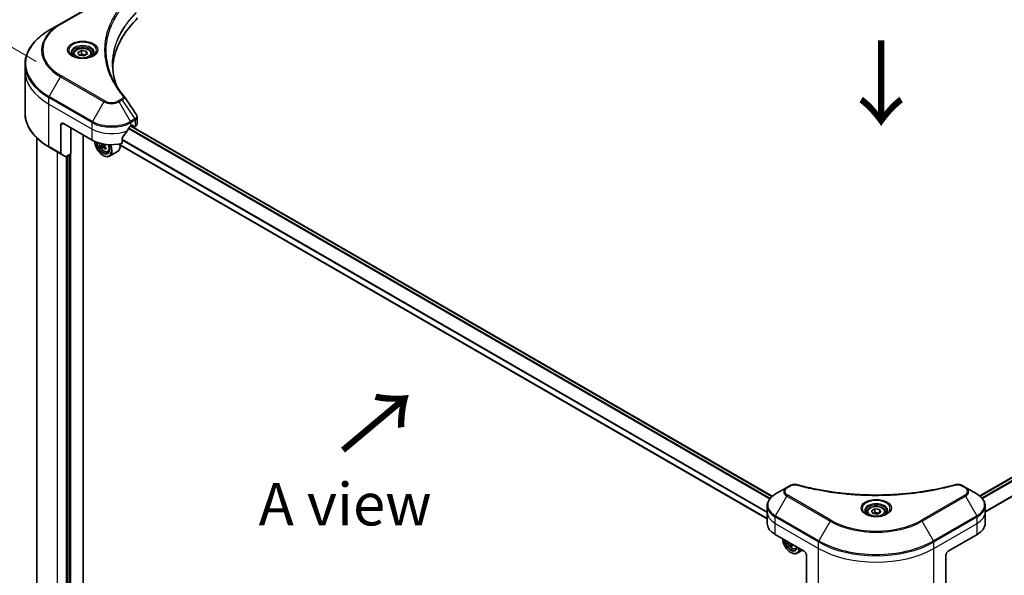
# Model space of a CAD drawing. Units: millimetres. Extents: x 80 to 10501, y 44 to 1870.
# Drawn here: x 242 to 560, y 997 to 1176 of the extents above; entities that cross this region are included whole.
import ezdxf

# ---------------------------------------------------------------- set-up
doc = ezdxf.new("R2010")
doc.units = ezdxf.units.MM
doc.header["$LTSCALE"] = 5.5
doc.layers.get('Defpoints').update_dxf_attribs({"lineweight": 25})
for name, color, linetype, lineweight in [('Dimension (ISO)', 7, 'Continuous', 18), ('Symbol (ISO)', 7, 'Continuous', 18), ('Visible (ISO)', 7, 'Continuous', 35), ('Visible Narrow (ISO)', 7, 'Continuous', 25)]:
    doc.layers.add(name, color=color, linetype=linetype, lineweight=lineweight)
doc.styles.add('Note Text (TK)', font='MS PGothic.ttf')
doc.dimstyles.new('Default - Method 1b (TK)', dxfattribs={"dimscale": 5.5, "dimtxt": 2.5, "dimasz": 2.5, "dimexe": 1, "dimexo": 1.5, "dimgap": 1, "dimtad": 1, "dimdsep": 46, "dimtxsty": 'Note Text (TK)', "dimblk": 'OPEN', "dimcen": 0.09, "dimdle": 5, "dimclrd": 100, "dimclre": 100, "dimclrt": 7, "dimadec": 1, "dimazin": 1, "dimtfac": 1, "dimtmove": 0, "dimatfit": 3, "dimldrblk": 'OPEN', "dimfxl": 1, "dimtolj": 1, "dimlwd": -1, "dimlwe": -1, "dimarcsym": 0})

# ---------------------------------------------------------------- blocks, each defined once
blk = doc.blocks.new('_Open')
at = {"color": 0, "linetype": 'ByBlock', "lineweight": -2}
for p, q in [((-1, 0.167), (0, 0)), ((-1, -0.167), (0, 0)), ((0, 0), (-1, 0))]:
    blk.add_line(p, q, dxfattribs=at)
blk = doc.blocks.new('*D22')
at = {"layer": 'Defpoints', "color": 0}
for p in [(255.1, 1158.16), (182.58, 990.13), (251.17, 950.53)]:
    blk.add_point(p, dxfattribs=at)
at = {"layer": 'Dimension (ISO)', "color": 100}
for p, q in [((246.94, 1162.87), (181.07, 1200.9)), ((186.25, 1184.01), (182.84, 1003.87)), ((243, 955.24), (177.14, 993.27))]:
    blk.add_line(p, q, dxfattribs=at)
at = {"layer": 'Dimension (ISO)', "color": 100, "xscale": 13.75, "yscale": 13.75, "zscale": 13.75}
for p, rotation in [((186.51, 1197.76), 88.91391400490959), ((182.58, 990.13), 268.9139140049096)]:
    blk.add_blockref('_Open', p, dxfattribs=dict(at, rotation=rotation))
at = {"layer": 'Dimension (ISO)', "color": 7, "insert": (171.84, 1075.31), "char_height": 13.75, "attachment_point": 4, "rotation": 88.9139, "style": 'Note Text (TK)'}
blk.add_mtext('\\A1;{\\Q28.914;\\W0.825;\\H0.816x;\\fMS PGothic|b0|i0;{\\H13.6950;233.5}}', dxfattribs=at)

msp = doc.modelspace()

# ---------------------------------------------------------------- linework, layer by layer
at = {"layer": 'Visible (ISO)'}
for p, q in [((268.8279, 1183.1467), (254.8272, 1175.0634)), ((254.8272, 1175.0634), (251.166, 1172.9496)), ((260.4079, 1165.7563), (261.5306, 1166.4044)), ((260.8188, 1164.8708), (260.4079, 1165.7563)), ((261.5306, 1166.4044), (263.0642, 1166.1672)), ((261.5306, 1165.2368), (261.5306, 1166.4044)), ((263.0642, 1166.1672), (263.4751, 1165.2818)), ((263.0642, 1166.1672), (263.0642, 1165.0445)), ((258.9165, 1165.2496), (258.9165, 1164.5676)), ((262.3524, 1164.6336), (260.8188, 1164.8708)), ((263.4751, 1165.2818), (262.3524, 1164.6336)), ((264.9665, 1165.2496), (264.9665, 1164.5676)), ((243.3197, 1159.8607), (243.3197, 1161.92)), ((243.3197, 1146.1254), (243.3197, 1159.8607)), ((279.5784, 1142.7269), (279.5784, 1144.8148)), ((254.9411, 1142.3468), (254.9411, 1133.1023)), ((255.719, 1142.7959), (265.0528, 1137.407)), ((258.1302, 1141.4038), (258.1302, 1132.9612)), ((277.4979, 1141.8978), (278.0423, 1142.2121)), ((484.9953, 1022.2107), (277.5945, 1141.9536)), ((277.6345, 1141.9767), (278.344, 1141.5671)), ((278.2757, 1142.0774), (278.2757, 1141.7181)), ((278.509, 1141.5834), (278.934, 1141.8288)), ((552.1194, 1022.3165), (759.4925, 1142.0434)), ((247.1697, 979.3333), (247.1697, 1138.0529)), ((262.136, 959.4618), (262.136, 1139.0911)), ((274.7103, 1136.322), (274.7103, 1138.0207)), ((251.166, 1135.0959), (255.0551, 1132.8505)), ((268.5881, 1135.8091), (267.9387, 1135.4341)), ((269.149, 1135.4316), (268.5203, 1135.0686)), ((268.8057, 1136.0143), (268.5881, 1135.8091)), ((268.5881, 1135.8091), (268.9333, 1135.3071)), ((270.0872, 1133.6546), (270.5498, 1133.8111)), ((483.3755, 1014.9291), (273.5231, 1136.0875)), ((256.3829, 1132.0839), (255.0551, 1132.8505)), ((258.1302, 1132.9612), (256.6579, 1132.1112)), ((257.119, 1132.3774), (257.119, 968.4657)), ((268.5529, 1132.4672), (268.6307, 1132.4223)), ((273.2553, 1133.753), (270.6107, 1132.2262)), ((490.7681, 1025.6734), (489.7281, 1025.073)), ((547.5144, 1025.073), (546.4744, 1025.6734)), ((489.7281, 1025.073), (486.0668, 1022.9591)), ((551.1757, 1022.9591), (547.5144, 1025.073)), ((483.3755, 1017.0554), (483.3755, 1019.1148)), ((483.3755, 1013.4628), (483.3755, 1017.0554)), ((515.5963, 1017.0554), (515.5963, 1016.3735)), ((517.0876, 1017.5621), (518.2103, 1018.2103)), ((517.4986, 1016.6767), (517.0876, 1017.5621)), ((519.0322, 1016.4394), (517.4986, 1016.6767)), ((518.2103, 1018.2103), (519.7439, 1017.9731)), ((518.2103, 1017.0427), (518.2103, 1018.2103)), ((520.1549, 1017.0876), (519.0322, 1016.4394)), ((519.7439, 1017.9731), (520.1549, 1017.0876)), ((519.7439, 1017.9731), (519.7439, 1016.8504)), ((521.6463, 1017.0554), (521.6463, 1016.3735)), ((553.8671, 1017.0554), (553.8671, 1019.1148)), ((553.8671, 1013.4628), (553.8671, 1017.0554)), ((485.9529, 1009.8703), (495.2867, 1004.4814)), ((541.9558, 1004.4814), (551.2896, 1009.8703)), ((491.4201, 1006.4398), (491.0279, 1006.2134)), ((491.0087, 1004.0323), (491.0865, 1003.9874)), ((492.543, 1005.2197), (493.0056, 1005.3762)), ((494.7743, 1004.7772), (493.0665, 1003.7913)), ((496.0646, 1003.1342), (496.0646, 993.8896)), ((541.178, 1003.1342), (541.178, 993.8896))]:
    msp.add_line(p, q, dxfattribs=at)
for centre, major_axis, ratio, start_param, end_param in [((328.8338, 1159.8607), (-57.2, 0), 0.57735027, 5.7600423, 6.25033406), ((277.3784, 1176.9944), (2.2, 0), 0.57735027, 5.7600423, 6.28318531), ((273.8951, 1150.7869), (1.6337, 0.4348), 0.82744179, 0.27049221, 0.36261393), ((255.719, 1141.8978), (-0.55, 0.9526), 0.57735027, 5.49778714, 7.06858347), ((271.2753, 1146.0292), (-5.9829, -12.3419), 0.5228786, 1.15795131, 1.36554168), ((271.2753, 1146.0292), (-5.9829, -12.3419), 0.5228786, 1.36554168, 1.45917851), ((271.2753, 1145.4903), (8.8, 0), 0.57735027, 5.45283607, 5.49778714), ((278.0423, 1141.9427), (0.165, 0.2858), 0.57735027, 5.49778714, 7.06858347), ((278.509, 1141.8528), (-0.165, -0.2858), 0.57735027, 5.49778714, 7.06858347), ((277.3784, 1142.7269), (2.2, 0), 0.57735027, 5.49778714, 6.28318531), ((271.2753, 1140.9996), (8.8, 0), 0.57735027, 3.92699082, 5.11339037), ((268.5529, 1135.6107), (1.925, -3.3342), 0.57735027, 3.9823125, 7.62157851), ((268.5529, 1135.6107), (1.485, -2.5721), 0.57735027, 3.95721563, 7.6578049), ((268.6307, 1135.6556), (1.43, -2.4768), 0.57735027, 3.98281695, 7.049533), ((274.0938, 1139.203), (-6.5854, -4.5289), 0.1106882, 5.77192497, 5.83622633), ((273.6995, 1138.3668), (5.408, -5.7323), 0.80895908, 4.47933674, 4.56660291), ((274.1404, 1138.7829), (5.4846, -5.8135), 0.80895908, 4.40978262, 4.41437175), ((274.481, 1138.64), (6.5854, 4.5289), 0.1106882, 2.63033232, 2.69463368), ((268.6307, 1135.6556), (1.98, -3.4295), 0.57735027, 5.49778714, 7.6056466), ((268.5114, 1136.4422), (0.2613, -0.4525), 0.57735027, 0.1359835, 0.48818155), ((274.1404, 1138.7829), (5.4846, -5.8135), 0.80895908, 4.6315679, 4.69586926), ((274.481, 1138.64), (6.5854, 4.5289), 0.1106882, 2.34883481, 2.41313617), ((274.4344, 1139.0602), (-5.4846, 5.8135), 0.80895908, 1.48997524, 1.5542766), ((275.0618, 1137.7955), (6.4934, 4.4656), 0.1106882, 2.47810116, 2.56536733), ((274.8754, 1139.4762), (-5.408, 5.7323), 0.80895908, 1.41760198, 1.42501025), ((271.2753, 1137.1825), (1.98, -3.4295), 0.57735027, 0, 0.84814375), ((255.3301, 1133.3268), (-0.275, -0.4763), 0.57735027, 5.49778714, 6.28318531), ((256.6579, 1132.5602), (-0.275, -0.4763), 0.57735027, 0, 0.78539816), ((492.1755, 1013.4628), (-8.8, 0), 0.57735027, 0, 0.78539816), ((545.0671, 1013.4628), (8.8, 0), 0.57735027, 5.49778714, 6.28318531), ((491.0087, 1007.1758), (1.925, -3.3342), 0.57735027, 3.99848027, 6.99709402), ((491.0087, 1007.1758), (1.485, -2.5721), 0.57735027, 4.01971623, 6.97585806), ((491.0865, 1007.2207), (1.43, -2.4768), 0.57735027, 4.06201612, 6.93355817), ((496.5013, 1010.5992), (-3.3723, -7.2461), 0.63036997, 5.55315713, 5.61745849), ((496.9851, 1010.374), (3.3723, 7.2461), 0.63036997, 2.41156448, 2.47586584), ((496.837, 1009.315), (7.8555, 0.6291), 0.51894158, 3.83948525, 3.92675142), ((491.0865, 1007.2207), (1.98, -3.4295), 0.57735027, 5.49778714, 6.97120743), ((495.2867, 1003.5832), (-0.55, 0.9526), 0.57735027, 3.92699082, 5.49778714), ((541.9558, 1003.5832), (-0.55, -0.9526), 0.57735027, 3.92699082, 5.49778714)]:
    msp.add_ellipse(centre, major_axis=major_axis, ratio=ratio, start_param=start_param, end_param=end_param, dxfattribs=at)
for points, knots in [([(251.166, 1172.9496), (250.1873, 1172.3845), (249.2831, 1171.7736), (247.6457, 1170.4725), (246.9126, 1169.7823), (245.6369, 1168.3368), (245.0944, 1167.5814), (244.2168, 1166.022), (243.8818, 1165.2179), (243.4332, 1163.5826), (243.3197, 1162.7514), (243.3197, 1161.92)], [3.141592654, 3.141592654, 3.141592654, 3.141592654, 3.298672286, 3.298672286, 3.455751919, 3.455751919, 3.612831552, 3.612831552, 3.769911184, 3.769911184, 3.926990817, 3.926990817, 3.926990817, 3.926990817]), ([(258.9165, 1165.2496), (258.9165, 1165.4381), (258.961, 1165.6258), (259.1317, 1165.9878), (259.2637, 1166.1598), (259.6117, 1166.4836), (259.8368, 1166.6303), (260.3521, 1166.8745), (260.6444, 1166.9701), (261.2597, 1167.0992), (261.5823, 1167.1331), (262.2274, 1167.1377), (262.5497, 1167.1088), (263.1658, 1166.99), (263.4594, 1166.9001), (263.991, 1166.6629), (264.2287, 1166.5153), (264.6145, 1166.1709), (264.7653, 1165.9746), (264.929, 1165.5958), (264.9665, 1165.423), (264.9665, 1165.2496)], [5.49778714, 5.49778714, 5.49778714, 5.49778714, 5.76358151, 5.76358151, 6.05320602, 6.05320602, 6.38130093, 6.38130093, 6.7200118, 6.7200118, 7.05614499, 7.05614499, 7.3907044, 7.3907044, 7.72661984, 7.72661984, 8.06527209, 8.06527209, 8.39487174, 8.39487174, 8.6393798, 8.6393798, 8.6393798, 8.6393798]), ([(259.0531, 1164.4631), (259.0161, 1164.4895), (258.9805, 1164.5163), (258.8426, 1164.6259), (258.7532, 1164.7107), (258.6038, 1164.88), (258.5439, 1164.9643), (258.4515, 1165.1285), (258.4189, 1165.2083), (258.3765, 1165.3629), (258.3665, 1165.4378), (258.3665, 1165.5126)], [1.676424822, 1.676424822, 1.676424822, 1.676424822, 1.727875959, 1.727875959, 1.884955592, 1.884955592, 2.042035225, 2.042035225, 2.199114858, 2.199114858, 2.35619449, 2.35619449, 2.35619449, 2.35619449]), ([(258.7497, 1164.6225), (259.0539, 1164.4468), (259.4133, 1164.2926), (260.2104, 1164.0492), (260.6488, 1163.9606), (261.5595, 1163.8626), (262.0319, 1163.8539), (262.9576, 1163.9189), (263.4108, 1163.9926), (264.2459, 1164.2117), (264.6283, 1164.3565), (265.0177, 1164.5575), (265.0764, 1164.5896), (265.1333, 1164.6225)], [4.71238898, 4.71238898, 4.71238898, 4.71238898, 5.01119213, 5.01119213, 5.31351931, 5.31351931, 5.61874121, 5.61874121, 5.92425149, 5.92425149, 6.22732827, 6.22732827, 6.28318531, 6.28318531, 6.28318531, 6.28318531]), ([(265.5165, 1165.5126), (265.5165, 1165.4378), (265.5065, 1165.3629), (265.4641, 1165.2083), (265.4315, 1165.1285), (265.3391, 1164.9643), (265.2792, 1164.88), (265.1298, 1164.7107), (265.0404, 1164.6259), (264.9025, 1164.5163), (264.8669, 1164.4895), (264.8299, 1164.4631)], [5.497787144, 5.497787144, 5.497787144, 5.497787144, 5.654866776, 5.654866776, 5.811946409, 5.811946409, 5.969026042, 5.969026042, 6.126105675, 6.126105675, 6.177556812, 6.177556812, 6.177556812, 6.177556812]), ([(273.0571, 1154.7688), (273.0467, 1154.795), (273.0364, 1154.8211), (272.7946, 1155.4364), (272.5917, 1156.0288), (272.2437, 1157.2183), (272.0986, 1157.8155), (271.8663, 1159.0131), (271.7791, 1159.6134), (271.6629, 1160.8157), (271.6338, 1161.4176), (271.6338, 1162.0196)], [1.55499619, 1.55499619, 1.55499619, 1.55499619, 1.56799787, 1.56799787, 1.86071038, 1.86071038, 2.15342288, 2.15342288, 2.44613539, 2.44613539, 2.73884789, 2.73884789, 2.73884789, 2.73884789]), ([(272.1631, 1156.3187), (272.3314, 1156.0014), (272.508, 1155.6854), (272.8774, 1155.0562), (273.0702, 1154.7431), (273.472, 1154.1199), (273.6809, 1153.8098), (274.1148, 1153.1932), (274.3398, 1152.8865), (274.8055, 1152.277), (275.0424, 1151.9789), (275.2949, 1151.6729)], [4.024932757, 4.024932757, 4.024932757, 4.024932757, 4.185188705, 4.185188705, 4.345444652, 4.345444652, 4.5057006, 4.5057006, 4.665956547, 4.665956547, 4.826212494, 4.826212494, 4.826212494, 4.826212494]), ([(251.166, 1135.0959), (250.1873, 1135.6609), (249.2831, 1136.2719), (247.6457, 1137.573), (246.9126, 1138.2632), (245.6369, 1139.7087), (245.0944, 1140.4641), (244.2168, 1142.0235), (243.8818, 1142.8275), (243.4332, 1144.4629), (243.3197, 1145.2941), (243.3197, 1146.1254)], [1.570796327, 1.570796327, 1.570796327, 1.570796327, 1.727875959, 1.727875959, 1.884955592, 1.884955592, 2.042035225, 2.042035225, 2.199114858, 2.199114858, 2.35619449, 2.35619449, 2.35619449, 2.35619449]), ([(279.3365, 1145.5721), (279.3656, 1145.5282), (279.3926, 1145.4829), (279.4422, 1145.3893), (279.4647, 1145.341), (279.5042, 1145.2417), (279.5213, 1145.1907), (279.5492, 1145.0863), (279.56, 1145.033), (279.5746, 1144.9247), (279.5784, 1144.8699), (279.5784, 1144.8148)], [0.0140408951, 0.0140408951, 0.0140408951, 0.0140408951, 0.027014678, 0.027014678, 0.0399884609, 0.0399884609, 0.0529622438, 0.0529622438, 0.0659360267, 0.0659360267, 0.0789098096, 0.0789098096, 0.0789098096, 0.0789098096]), ([(277.2119, 1141.7399), (277.1813, 1141.7238), (277.1484, 1141.6999), (277.0875, 1141.6412), (277.0595, 1141.6063), (277.032, 1141.5629), (277.0269, 1141.5544), (277.022, 1141.5457)], [0.1356732242, 0.1356732242, 0.1356732242, 0.1356732242, 0.1469944231, 0.1469944231, 0.158315622, 0.158315622, 0.1609890322, 0.1609890322, 0.1609890322, 0.1609890322]), ([(274.786, 1138.212), (274.7656, 1138.1864), (274.7477, 1138.158), (274.7185, 1138.0923), (274.7103, 1138.0545), (274.7103, 1138.0207)], [-0.0201836507, -0.0201836507, -0.0201836507, -0.0201836507, -0.0112759257, -0.0112759257, 0, 0, 0, 0]), ([(267.2253, 1136.489), (267.2341, 1136.4167), (267.2459, 1136.3437), (267.3086, 1136.0284), (267.3871, 1135.781), (267.5955, 1135.2996), (267.725, 1135.0656), (268.0225, 1134.6322), (268.1904, 1134.4328), (268.5507, 1134.0874), (268.7431, 1133.9416), (269.1369, 1133.721), (269.3385, 1133.6461), (269.7248, 1133.5857), (269.9107, 1133.5962), (270.0827, 1133.6531), (270.085, 1133.6538), (270.0872, 1133.6546)], [2.37187729, 2.37187729, 2.37187729, 2.37187729, 2.47370608, 2.47370608, 2.80804764, 2.80804764, 3.14013006, 3.14013006, 3.47198463, 3.47198463, 3.80581547, 3.80581547, 4.14053959, 4.14053959, 4.45723643, 4.45723643, 4.4614622, 4.4614622, 4.4614622, 4.4614622]), ([(268.1052, 1135.6099), (268.1282, 1135.6334), (268.1463, 1135.6697), (268.1656, 1135.7619), (268.1667, 1135.8178), (268.1541, 1135.9315), (268.1396, 1135.9968), (268.0956, 1136.1271), (268.0662, 1136.1921), (268.0344, 1136.2486)], [0, 0, 0, 0, 0.0179369429, 0.0179369429, 0.0358738858, 0.0358738858, 0.0538108287, 0.0538108287, 0.0717477716, 0.0717477716, 0.0717477716, 0.0717477716]), ([(269.0101, 1134.8298), (268.9682, 1134.8805), (268.9189, 1134.9299), (268.8178, 1135.0106), (268.766, 1135.0417), (268.6739, 1135.0804), (268.6275, 1135.0904), (268.5482, 1135.0854), (268.5153, 1135.0704), (268.4924, 1135.0469)], [0, 0, 0, 0, 0.0179369429, 0.0179369429, 0.0358738858, 0.0358738858, 0.0538108287, 0.0538108287, 0.0717477716, 0.0717477716, 0.0717477716, 0.0717477716]), ([(269.2332, 1135.7458), (269.2002, 1135.7166), (269.1733, 1135.6752), (269.1424, 1135.5762), (269.1385, 1135.5187), (269.1511, 1135.405), (269.1685, 1135.3414), (269.224, 1135.2178), (269.2622, 1135.1578), (269.3041, 1135.1072)], [0, 0, 0, 0, 0.0179369429, 0.0179369429, 0.0358738858, 0.0358738858, 0.0538108287, 0.0538108287, 0.0717477716, 0.0717477716, 0.0717477716, 0.0717477716]), ([(490.7681, 1025.6734), (490.8969, 1025.7478), (491.0345, 1025.8104), (491.3238, 1025.9145), (491.4753, 1025.9559), (491.7876, 1026.0171), (491.9483, 1026.037), (492.2738, 1026.0541), (492.4385, 1026.0513), (492.7665, 1026.0204), (492.9298, 1025.9926), (493.0898, 1025.9486)], [0, 0, 0, 0, 0.037500483, 0.037500483, 0.075000966, 0.075000966, 0.11250145, 0.11250145, 0.150001933, 0.150001933, 0.187502416, 0.187502416, 0.187502416, 0.187502416]), ([(493.0898, 1025.9486), (493.8883, 1025.7289), (494.6854, 1025.5218), (496.3048, 1025.126), (497.1222, 1024.9384), (498.7708, 1024.5845), (499.602, 1024.4181), (501.2766, 1024.1068), (502.12, 1023.9619), (503.8171, 1023.6939), (504.6709, 1023.5708), (506.3873, 1023.3466), (507.2499, 1023.2455), (508.9821, 1023.0655), (509.8517, 1022.9867), (511.5962, 1022.8514), (512.4711, 1022.795), (514.2244, 1022.7047), (515.1028, 1022.6708), (516.8614, 1022.6256), (517.7415, 1022.6143), (519.5018, 1022.6143), (520.382, 1022.6256), (522.1405, 1022.6708), (523.0188, 1022.7047), (524.772, 1022.795), (525.6468, 1022.8515), (527.3911, 1022.9867), (528.2607, 1023.0656), (529.9928, 1023.2455), (530.8553, 1023.3466), (532.5716, 1023.5708), (533.4254, 1023.6939), (535.1226, 1023.9619), (535.9659, 1024.1068), (538.0591, 1024.4959), (539.3014, 1024.7536), (541.7531, 1025.3161), (542.955, 1025.6191), (544.1528, 1025.9486)], [0, 0, 0, 0, 0.24131062, 0.24131062, 0.48262125, 0.48262125, 0.72393187, 0.72393187, 0.9652425, 0.9652425, 1.20655312, 1.20655312, 1.44786375, 1.44786375, 1.68917437, 1.68917437, 1.930485, 1.930485, 2.17179562, 2.17179562, 2.41310625, 2.41310625, 2.65441687, 2.65441687, 2.8957275, 2.8957275, 3.13703812, 3.13703812, 3.37834875, 3.37834875, 3.61965937, 3.61965937, 3.86097, 3.86097, 4.10228062, 4.10228062, 4.46424656, 4.46424656, 4.82621249, 4.82621249, 4.82621249, 4.82621249]), ([(544.1528, 1025.9486), (544.3128, 1025.9926), (544.4761, 1026.0204), (544.804, 1026.0513), (544.9687, 1026.0541), (545.2942, 1026.037), (545.4549, 1026.0171), (545.7672, 1025.9559), (545.9187, 1025.9145), (546.208, 1025.8104), (546.3456, 1025.7478), (546.4744, 1025.6734)], [0, 0, 0, 0, 0.037500834, 0.037500834, 0.075001667, 0.075001667, 0.112502501, 0.112502501, 0.150003335, 0.150003335, 0.187504168, 0.187504168, 0.187504168, 0.187504168]), ([(486.0668, 1022.9591), (485.7398, 1022.7703), (485.4359, 1022.5652), (484.8819, 1022.125), (484.6318, 1021.8898), (484.1928, 1021.3924), (484.004, 1021.1301), (483.6959, 1020.5827), (483.5768, 1020.2976), (483.4165, 1019.7132), (483.3755, 1019.4141), (483.3755, 1019.1148)], [1.570796327, 1.570796327, 1.570796327, 1.570796327, 1.727875959, 1.727875959, 1.884955592, 1.884955592, 2.042035225, 2.042035225, 2.199114858, 2.199114858, 2.35619449, 2.35619449, 2.35619449, 2.35619449]), ([(553.8671, 1019.1148), (553.8671, 1019.4141), (553.826, 1019.7132), (553.6657, 1020.2976), (553.5466, 1020.5827), (553.2386, 1021.1301), (553.0497, 1021.3924), (552.6108, 1021.8898), (552.3606, 1022.125), (551.8066, 1022.5652), (551.5027, 1022.7703), (551.1757, 1022.9591)], [5.497787144, 5.497787144, 5.497787144, 5.497787144, 5.654866776, 5.654866776, 5.811946409, 5.811946409, 5.969026042, 5.969026042, 6.126105675, 6.126105675, 6.283185307, 6.283185307, 6.283185307, 6.283185307]), ([(515.7329, 1016.269), (515.6958, 1016.2954), (515.6603, 1016.3222), (515.5224, 1016.4318), (515.4329, 1016.5166), (515.2836, 1016.6858), (515.2237, 1016.7702), (515.1313, 1016.9344), (515.0987, 1017.0141), (515.0562, 1017.1687), (515.0463, 1017.2437), (515.0463, 1017.3185)], [3.247221149, 3.247221149, 3.247221149, 3.247221149, 3.298672286, 3.298672286, 3.455751919, 3.455751919, 3.612831552, 3.612831552, 3.769911184, 3.769911184, 3.926990817, 3.926990817, 3.926990817, 3.926990817]), ([(515.4294, 1016.4283), (515.7337, 1016.2527), (516.093, 1016.0985), (516.8902, 1015.855), (517.3286, 1015.7665), (518.2393, 1015.6685), (518.7117, 1015.6598), (519.6374, 1015.7248), (520.0905, 1015.7985), (520.9257, 1016.0176), (521.3081, 1016.1624), (521.6974, 1016.3634), (521.7562, 1016.3955), (521.8131, 1016.4283)], [3.14159265, 3.14159265, 3.14159265, 3.14159265, 3.4403958, 3.4403958, 3.74272298, 3.74272298, 4.04794488, 4.04794488, 4.35345517, 4.35345517, 4.65653194, 4.65653194, 4.71238898, 4.71238898, 4.71238898, 4.71238898]), ([(515.5963, 1017.0554), (515.5963, 1017.2439), (515.6407, 1017.4316), (515.8114, 1017.7937), (515.9434, 1017.9657), (516.2914, 1018.2894), (516.5166, 1018.4362), (517.0319, 1018.6804), (517.3242, 1018.776), (517.9395, 1018.9051), (518.2621, 1018.9389), (518.9071, 1018.9436), (519.2294, 1018.9146), (519.8456, 1018.7959), (520.1392, 1018.706), (520.6708, 1018.4688), (520.9085, 1018.3211), (521.2942, 1017.9768), (521.4451, 1017.7805), (521.6087, 1017.4017), (521.6463, 1017.2288), (521.6463, 1017.0554)], [5.49778714, 5.49778714, 5.49778714, 5.49778714, 5.76358151, 5.76358151, 6.05320602, 6.05320602, 6.38130093, 6.38130093, 6.7200118, 6.7200118, 7.05614499, 7.05614499, 7.3907044, 7.3907044, 7.72661984, 7.72661984, 8.06527209, 8.06527209, 8.39487174, 8.39487174, 8.6393798, 8.6393798, 8.6393798, 8.6393798]), ([(522.1963, 1017.3185), (522.1963, 1017.2437), (522.1863, 1017.1687), (522.1439, 1017.0141), (522.1113, 1016.9344), (522.0189, 1016.7702), (521.959, 1016.6858), (521.8096, 1016.5166), (521.7201, 1016.4318), (521.5823, 1016.3222), (521.5467, 1016.2954), (521.5097, 1016.269)], [0.785398163, 0.785398163, 0.785398163, 0.785398163, 0.942477796, 0.942477796, 1.099557429, 1.099557429, 1.256637061, 1.256637061, 1.413716694, 1.413716694, 1.465167832, 1.465167832, 1.465167832, 1.465167832]), ([(489.7519, 1007.6769), (489.7997, 1007.4863), (489.8656, 1007.2936), (490.0513, 1006.8647), (490.1808, 1006.6307), (490.4783, 1006.1973), (490.6462, 1005.9979), (491.0065, 1005.6525), (491.1989, 1005.5067), (491.5927, 1005.2861), (491.7943, 1005.2112), (492.1806, 1005.1508), (492.3665, 1005.1613), (492.5385, 1005.2181), (492.5408, 1005.2189), (492.543, 1005.2197)], [3.37109517, 3.37109517, 3.37109517, 3.37109517, 3.63277908, 3.63277908, 3.9648615, 3.9648615, 4.29671607, 4.29671607, 4.63054691, 4.63054691, 4.96527104, 4.96527104, 5.28196787, 5.28196787, 5.28619364, 5.28619364, 5.28619364, 5.28619364]), ([(490.9422, 1006.6174), (490.9327, 1006.6702), (490.9144, 1006.7316), (490.8623, 1006.8554), (490.8285, 1006.9179), (490.7567, 1007.0276), (490.714, 1007.082), (490.6518, 1007.1459), (490.6336, 1007.1629), (490.6156, 1007.1781)], [0, 0, 0, 0, 0.0179369429, 0.0179369429, 0.0358738858, 0.0358738858, 0.0538108287, 0.0538108287, 0.0610810274, 0.0610810274, 0.0610810274, 0.0610810274]), ([(491.5113, 1006.6611), (491.5044, 1006.6569), (491.4979, 1006.6523), (491.4624, 1006.6229), (491.4395, 1006.5868), (491.4166, 1006.4978), (491.4166, 1006.4451), (491.4261, 1006.3923)], [0.0322202895, 0.0322202895, 0.0322202895, 0.0322202895, 0.0358738858, 0.0358738858, 0.0538108287, 0.0538108287, 0.0717477716, 0.0717477716, 0.0717477716, 0.0717477716])]:
    msp.add_open_spline(points, degree=3, knots=knots, dxfattribs=at)
for points, weights in [([(261.5306, 1165.2368), (261.255, 1164.9859), (261.0161, 1164.8403)], [1, 1.07039454817, 1.07672477615]), ([(262.9742, 1164.9926), (262.2626, 1164.945), (261.5306, 1165.2368)], [1.01523736138, 1.14666441016, 1]), ([(518.2103, 1017.0427), (517.9348, 1016.7918), (517.6959, 1016.6462)], [1, 1.07039454817, 1.07672477615]), ([(519.654, 1016.7984), (518.9424, 1016.7508), (518.2103, 1017.0427)], [1.01523736138, 1.14666441016, 1])]:
    msp.add_rational_spline(points, weights, degree=2, dxfattribs=at)
msp.add_open_spline([(275.3732, 1151.5671), (276.6929, 1149.5677), (278.0141, 1147.5695), (279.3365, 1145.5721)], degree=3, dxfattribs=at)
at = {"layer": 'Visible Narrow (ISO)'}
for p, q in [((255.1022, 1175.0362), (269.1029, 1183.1195)), ((251.166, 1151.5256), (254.8272, 1157.8671)), ((254.8272, 1157.8671), (268.8279, 1149.7838)), ((269.1029, 1150.0741), (255.1022, 1158.1574)), ((251.0521, 1149.0829), (251.0521, 1151.1423)), ((251.0521, 1151.1423), (265.0528, 1143.059)), ((265.1667, 1143.4423), (251.166, 1151.5256)), ((268.8279, 1149.7838), (265.1667, 1143.4423)), ((274.4877, 1150.6745), (273.4477, 1150.0741)), ((273.7227, 1149.7838), (274.7627, 1150.3842)), ((277.3839, 1143.4423), (273.7227, 1149.7838)), ((274.7627, 1150.3842), (278.8081, 1144.2645)), ((251.0521, 1149.0829), (265.0528, 1140.9996)), ((251.0521, 1135.3477), (251.0521, 1149.0829)), ((278.8081, 1144.2645), (277.3839, 1143.4423)), ((277.4979, 1143.059), (278.922, 1143.8812)), ((278.934, 1143.8881), (278.934, 1141.8288)), ((254.9411, 1142.3468), (255.719, 1142.7959)), ((258.1302, 956.9245), (258.1302, 1141.4038)), ((265.0528, 1140.9996), (265.0528, 1143.059)), ((265.0528, 1137.407), (265.0528, 1140.9996)), ((276.7772, 1141.1176), (484.1884, 1021.3687)), ((484.2985, 1021.5077), (276.8653, 1141.2693)), ((277.4979, 1141.8978), (277.4979, 1143.059)), ((277.4979, 1141.8978), (484.9179, 1022.1438)), ((278.2757, 1141.7181), (277.7312, 1142.0325)), ((278.0423, 1142.2121), (278.2757, 1142.0774)), ((552.1993, 1022.251), (759.5891, 1141.9876)), ((760.2821, 1141.4361), (552.817, 1021.6561)), ((552.9894, 1021.4517), (760.4129, 1141.2077)), ((483.3755, 1017.1083), (274.7103, 1137.5812)), ((274.7103, 1137.4245), (483.3755, 1016.9516)), ((762.5322, 1137.8066), (553.8671, 1017.3337)), ((553.8671, 1017.0988), (762.5322, 1137.5716)), ((254.9411, 1133.1023), (251.0521, 1135.3477)), ((268.0344, 1136.2486), (268.0685, 1136.2683)), ((268.8057, 1136.0143), (268.1052, 1135.6099)), ((269.3647, 1135.0346), (269.0101, 1134.8298)), ((483.3755, 1015.0408), (273.6749, 1136.1115)), ((253.7744, 970.1273), (253.7744, 1133.5899)), ((256.6523, 1132.108), (256.6523, 968.4657)), ((257.6635, 1132.6918), (257.6635, 968.1514)), ((490.0031, 1025.0457), (491.0431, 1025.6462)), ((546.1994, 1025.6462), (547.2394, 1025.0457)), ((504.0038, 1014.454), (490.0031, 1022.5373)), ((547.2394, 1022.5373), (533.2387, 1014.454)), ((486.0668, 1015.9055), (489.7281, 1022.247)), ((489.7281, 1022.247), (503.7288, 1014.1637)), ((533.5137, 1014.1637), (547.5144, 1022.247)), ((547.5144, 1022.247), (551.1757, 1015.9055)), ((485.9529, 1013.4628), (485.9529, 1015.5222)), ((485.9529, 1015.5222), (499.9536, 1007.4389)), ((485.9529, 1013.4628), (499.9536, 1005.3795)), ((485.9529, 1009.8703), (485.9529, 1013.4628)), ((500.0676, 1007.8222), (486.0668, 1015.9055)), ((503.7288, 1014.1637), (500.0676, 1007.8222)), ((537.175, 1007.8222), (533.5137, 1014.1637)), ((551.1757, 1015.9055), (537.175, 1007.8222)), ((537.2889, 1007.4389), (551.2896, 1015.5222)), ((537.2889, 1005.3795), (551.2896, 1013.4628)), ((551.2896, 1013.4628), (551.2896, 1015.5222)), ((551.2896, 1009.8703), (551.2896, 1013.4628)), ((491.2646, 1006.8036), (490.9422, 1006.6174)), ((499.9536, 1005.3795), (499.9536, 1007.4389)), ((537.2889, 1005.3795), (537.2889, 1007.4389)), ((499.9536, 991.6443), (499.9536, 1005.3795)), ((537.2889, 991.6443), (537.2889, 1005.3795))]:
    msp.add_line(p, q, dxfattribs=at)
for centre, major_axis, ratio, start_param, end_param in [((269.7197, 1162.2376), (-26.2389, 0), 0.57735027, 5.49778714, 7.06858347), ((269.7197, 1166.5968), (-20.6722, 0), 0.57735027, 5.49778714, 7.06858347), ((269.7197, 1166.4652), (-21.0611, 0), 0.57735027, 5.49778714, 7.06858347), ((255.1022, 1174.5871), (-0.275, 0.4763), 0.57735027, 5.49778714, 6.28318531), ((261.9415, 1166.4652), (-4.5139, 0), 0.57735027, 2.35619449, 7.06858347), ((261.9415, 1165.8302), (3.7361, 0), 0.57735027, 5.59811367, 10.10984959), ((261.9415, 1165.5126), (-3.575, 0), 0.57735027, 3.14159265, 6.28318531), ((261.9415, 1165.2496), (-3.025, 0), 0.57735027, 0, 0.56017967), ((261.9415, 1165.2496), (3.025, 0), 0.57735027, 5.72300564, 6.28318531), ((269.7197, 1161.92), (-26.4, 0), 0.57735027, 0, 0.78539816), ((269.7197, 1159.8607), (-26.4, 0), 0.57735027, 0, 0.78539816), ((255.1022, 1157.7083), (0.275, 0.4763), 0.57735027, 0.78539816, 1.57079633), ((251.441, 1151.3668), (0.275, 0.4763), 0.57735027, 1.57079633, 2.35619449), ((269.1029, 1149.625), (-0.275, -0.4763), 0.57735027, 3.92699082, 4.71238898), ((271.2753, 1151.1968), (3.4611, 0), 0.57735027, 3.92699082, 5.49778714), ((271.2753, 1151.3283), (-3.0722, 0), 0.57735027, 0.78539816, 2.35619449), ((273.4477, 1149.625), (0.275, -0.4763), 0.57735027, 1.57079633, 2.35619449), ((274.4877, 1150.2255), (0.275, -0.4763), 0.57735027, 1.57079633, 2.35619449), ((274.8707, 1151.3229), (0.4242, 0.3501), 0.7371107, 0, 1.02431149), ((269.7197, 1146.1254), (-26.4, 0), 0.57735027, 0, 0.78539816), ((265.4417, 1143.2835), (0.275, 0.4763), 0.57735027, 1.57079633, 2.35619449), ((271.2753, 1146.9691), (-8.6389, 0), 0.57735027, 0.78539816, 2.35619449), ((277.1089, 1143.2835), (0.275, -0.4763), 0.57735027, 0.78539816, 1.57079633), ((278.5331, 1144.1058), (-0.275, 0.4763), 0.57735027, 3.92699082, 4.71238898), ((278.5451, 1144.1126), (0.2711, -0.4785), 0.58272546, 0.79011911, 1.57603082), ((271.2753, 1146.6515), (8.8, 0), 0.57735027, 3.92699082, 5.49778714), ((271.2753, 1144.5922), (8.8, 0), 0.57735027, 3.92699082, 5.33033906), ((251.441, 1135.5722), (-0.275, -0.4763), 0.57735027, 5.49778714, 6.28318531), ((268.8748, 1135.7965), (1.1622, -2.0129), 0.57735027, 4.06128178, 7.60511769), ((268.9987, 1135.8681), (1.2388, -2.1456), 0.57735027, 6.16824203, 6.70696909), ((491.0431, 1025.1971), (-0.275, 0.4763), 0.57735027, 5.49778714, 6.28318531), ((492.9439, 1025.4183), (0.1459, 0.5303), 0.35119009, 0, 0.66445074), ((544.2986, 1025.4183), (-0.1459, 0.5303), 0.35119009, 5.61873456, 6.28318531), ((546.1994, 1025.1971), (0.275, 0.4763), 0.57735027, 0, 0.78539816), ((492.1755, 1019.4323), (-8.6389, 0), 0.57735027, 5.49778714, 7.06858347), ((492.1755, 1023.66), (-3.4611, 0), 0.57735027, 5.49778714, 7.06858347), ((492.1755, 1023.7915), (-3.0722, 0), 0.57735027, 5.49778714, 7.06858347), ((490.0031, 1024.5967), (-0.275, 0.4763), 0.57735027, 5.49778714, 6.28318531), ((490.0031, 1022.0882), (-0.275, -0.4763), 0.57735027, 3.92699082, 4.71238898), ((547.2394, 1024.5967), (0.275, 0.4763), 0.57735027, 0, 0.78539816), ((545.0671, 1023.7915), (3.0722, 0), 0.57735027, 5.49778714, 7.06858347), ((547.2394, 1022.0882), (0.275, -0.4763), 0.57735027, 1.57079633, 2.35619449), ((545.0671, 1023.66), (3.4611, 0), 0.57735027, 5.49778714, 7.06858347), ((545.0671, 1019.4323), (8.6389, 0), 0.57735027, 5.49778714, 7.06858347), ((518.6213, 1018.2711), (-4.5139, 0), 0.57735027, 2.35619449, 7.06858347), ((518.6213, 1017.636), (3.7361, 0), 0.57735027, 5.59811367, 10.10984959), ((518.6213, 1017.3185), (-3.575, 0), 0.57735027, 3.14159265, 6.28318531), ((492.1755, 1019.1148), (-8.8, 0), 0.57735027, 0, 0.78539816), ((492.1755, 1017.0554), (-8.8, 0), 0.57735027, 0, 0.78539816), ((518.6213, 1017.0554), (-3.025, 0), 0.57735027, 0, 0.56017967), ((518.6213, 1017.0554), (3.025, 0), 0.57735027, 5.72300564, 6.28318531), ((545.0671, 1019.1148), (8.8, 0), 0.57735027, 5.49778714, 6.28318531), ((545.0671, 1017.0554), (8.8, 0), 0.57735027, 5.49778714, 6.28318531), ((486.3418, 1015.7467), (0.275, 0.4763), 0.57735027, 1.57079633, 2.35619449), ((504.0038, 1014.0049), (-0.275, -0.4763), 0.57735027, 3.92699082, 4.71238898), ((518.6213, 1022.7618), (21.0611, 0), 0.57735027, 3.92699082, 5.49778714), ((518.6213, 1022.8934), (-20.6722, 0), 0.57735027, 0.78539816, 2.35619449), ((533.2387, 1014.0049), (-0.275, 0.4763), 0.57735027, 4.71238898, 5.49778714), ((550.9007, 1015.7467), (-0.275, 0.4763), 0.57735027, 3.92699082, 4.71238898), ((491.3306, 1007.3616), (1.1622, -2.0129), 0.57735027, 4.24651722, 6.74905707), ((500.3426, 1007.6634), (0.275, 0.4763), 0.57735027, 1.57079633, 2.35619449), ((518.6213, 1018.2166), (26.4, 0), 0.57735027, 3.92699082, 5.49778714), ((518.6213, 1018.5342), (-26.2389, 0), 0.57735027, 0.78539816, 2.35619449), ((536.9, 1007.6634), (-0.275, 0.4763), 0.57735027, 3.92699082, 4.71238898), ((491.4545, 1007.4332), (1.2388, -2.1456), 0.57735027, 6.16824203, 6.69448063), ((518.6213, 1016.1573), (26.4, 0), 0.57735027, 3.92699082, 5.49778714)]:
    msp.add_ellipse(centre, major_axis=major_axis, ratio=ratio, start_param=start_param, end_param=end_param, dxfattribs=at)
for centre, major_axis in [((261.9415, 1166.5968), (4.9028, 0)), ((261.9415, 1165.519), (-2.695, 0)), ((518.6213, 1018.4026), (4.9028, 0)), ((518.6213, 1017.3249), (-2.695, 0))]:
    msp.add_ellipse(centre, major_axis=major_axis, ratio=0.57735027, dxfattribs=at)
for points, knots in [([(274.8707, 1181.4216), (274.8164, 1181.3558), (274.7624, 1181.2899), (274.6433, 1181.1433), (274.5783, 1181.0625), (274.4202, 1180.8639), (274.3276, 1180.7458), (274.1173, 1180.4737), (274.0004, 1180.3194), (273.7361, 1179.9633), (273.59, 1179.7612), (273.2617, 1179.2946), (273.0818, 1179.0296), (272.6812, 1178.4171), (272.4645, 1178.0688), (272.0067, 1177.2943), (271.7703, 1176.8671), (271.2519, 1175.8633), (270.9813, 1175.2847), (270.4196, 1173.9453), (270.1465, 1173.182), (269.6223, 1171.4161), (269.4023, 1170.4104), (269.1079, 1168.3298), (269.0433, 1167.2544), (269.0977, 1164.6618), (269.3036, 1163.1451), (270.1734, 1159.6901), (270.9565, 1157.7617), (272.4258, 1155.1693), (272.8729, 1154.4601), (273.6911, 1153.2841), (274.0406, 1152.8124), (274.5134, 1152.2118), (274.62, 1152.0787), (274.7754, 1151.8878), (274.8229, 1151.8299), (274.8707, 1151.7719)], [0, 0, 0, 0, 0.0344265, 0.0344265, 0.07650467, 0.07650467, 0.1377084, 0.1377084, 0.21727325, 0.21727325, 0.32070756, 0.32070756, 0.45517217, 0.45517217, 0.62997615, 0.62997615, 0.8417425, 0.8417425, 1.12477817, 1.12477817, 1.49272454, 1.49272454, 1.97105483, 1.97105483, 2.47873595, 2.47873595, 3.19579554, 3.19579554, 4.127973, 4.127973, 4.4843018, 4.4843018, 4.72660511, 4.72660511, 4.79590965, 4.79590965, 4.82621249, 4.82621249, 4.82621249, 4.82621249]), ([(272.1631, 1156.3187), (271.2812, 1157.9812), (270.6197, 1159.6829), (269.8119, 1162.8929), (269.608, 1164.3961), (269.5541, 1166.9665), (269.6181, 1168.0327), (269.9098, 1170.0961), (270.1277, 1171.0936), (270.6469, 1172.8455), (270.9173, 1173.6029), (271.4738, 1174.932), (271.7418, 1175.5063), (272.2553, 1176.5026), (272.4895, 1176.9266), (272.9429, 1177.6955), (273.1576, 1178.0413), (273.5544, 1178.6494), (273.7326, 1178.9126), (274.0578, 1179.376), (274.2025, 1179.5766), (274.4644, 1179.9303), (274.5802, 1180.0835), (274.7885, 1180.3538), (274.8802, 1180.4711), (275.0369, 1180.6684), (275.1012, 1180.7486), (275.2192, 1180.8943), (275.2726, 1180.9587), (275.3265, 1181.0252)], [-4.02493276, -4.02493276, -4.02493276, -4.02493276, -3.19579554, -3.19579554, -2.47873595, -2.47873595, -1.97105483, -1.97105483, -1.49272454, -1.49272454, -1.12477817, -1.12477817, -0.8417425, -0.8417425, -0.62997615, -0.62997615, -0.45517217, -0.45517217, -0.32070756, -0.32070756, -0.21727325, -0.21727325, -0.1377084, -0.1377084, -0.07650467, -0.07650467, -0.0344265, -0.0344265, 0, 0, 0, 0]), ([(279.2144, 1178.6479), (279.0854, 1178.518), (278.9581, 1178.3889), (278.5278, 1177.9436), (278.2323, 1177.6256), (277.4107, 1176.7055), (276.9073, 1176.0967), (274.6698, 1173.1621), (273.3671, 1170.7265), (271.9444, 1166.3211), (271.6204, 1164.3739), (271.5765, 1160.8699), (271.7476, 1159.3137), (272.3429, 1156.7654), (272.6586, 1155.7649), (273.0533, 1154.7748)], [-5.47772979, -5.47772979, -5.47772979, -5.47772979, -5.40661912, -5.40661912, -5.23453446, -5.23453446, -4.91295092, -4.91295092, -3.70555522, -3.70555522, -2.7767893, -2.7767893, -2.03555087, -2.03555087, -1.55154, -1.55154, -1.55154, -1.55154]), ([(271.6338, 1162.0196), (271.6338, 1162.0991), (271.6343, 1162.1787), (271.6597, 1164.2056), (271.9832, 1166.1521), (273.4038, 1170.5571), (274.7046, 1172.9937), (276.939, 1175.9308), (277.4417, 1176.5403), (278.2623, 1177.4615), (278.5574, 1177.7799), (278.9871, 1178.2258), (279.1143, 1178.3558), (279.243, 1178.4851)], [2.73884789, 2.73884789, 2.73884789, 2.73884789, 2.7767893, 2.7767893, 3.70555522, 3.70555522, 4.91295092, 4.91295092, 5.23453446, 5.23453446, 5.40661912, 5.40661912, 5.47772979, 5.47772979, 5.47772979, 5.47772979]), ([(274.8707, 1151.7719), (274.9131, 1151.7206), (274.9456, 1151.6666), (275.0059, 1151.523), (275.019, 1151.4314), (274.9984, 1151.2225), (274.9494, 1151.1058), (274.7779, 1150.8772), (274.648, 1150.7671), (274.4877, 1150.6745)], [0, 0, 0, 0, 0.026852665, 0.026852665, 0.069816928, 0.069816928, 0.125670471, 0.125670471, 0.187504168, 0.187504168, 0.187504168, 0.187504168]), ([(274.7627, 1150.3842), (274.9558, 1150.4999), (275.1144, 1150.6305), (275.3356, 1150.8957), (275.4062, 1151.0287), (275.4583, 1151.2632), (275.457, 1151.3649), (275.4129, 1151.4969), (275.3958, 1151.533), (275.3733, 1151.5671)], [-0.187504168, -0.187504168, -0.187504168, -0.187504168, -0.125670471, -0.125670471, -0.069816928, -0.069816928, -0.026852665, -0.026852665, -0.010060657, -0.010060657, -0.010060657, -0.010060657]), ([(278.8225, 1144.2731), (278.8201, 1144.2717), (278.8177, 1144.2703), (278.8129, 1144.2674), (278.8105, 1144.266), (278.8081, 1144.2645)], [-0.00153668531, -0.00153668531, -0.00153668531, -0.00153668531, -0.00076834265, -0.00076834265, 0, 0, 0, 0]), ([(279.3365, 1145.5721), (279.3605, 1145.5358), (279.3808, 1145.4985), (279.4488, 1145.3447), (279.4673, 1145.2228), (279.4405, 1144.9443), (279.3741, 1144.7882), (279.1544, 1144.5071), (279.0053, 1144.381), (278.8225, 1144.2731)], [0.014040895, 0.014040895, 0.014040895, 0.014040895, 0.029522231, 0.029522231, 0.076757801, 0.076757801, 0.138164041, 0.138164041, 0.196787795, 0.196787795, 0.196787795, 0.196787795]), ([(278.922, 1143.8812), (278.924, 1143.8824), (278.926, 1143.8835), (278.93, 1143.8858), (278.932, 1143.8869), (278.934, 1143.8881)], [0, 0, 0, 0, 0.00076834265, 0.00076834265, 0.00153668531, 0.00153668531, 0.00153668531, 0.00153668531]), ([(278.934, 1143.8881), (279.1366, 1144.0034), (279.2991, 1144.1449), (279.5206, 1144.4611), (279.5783, 1144.636), (279.5784, 1144.8148)], [-0.196787795, -0.196787795, -0.196787795, -0.196787795, -0.138164041, -0.138164041, -0.07890981, -0.07890981, -0.07890981, -0.07890981]), ([(491.0431, 1025.6462), (491.1207, 1025.691), (491.2055, 1025.7317), (491.4405, 1025.8252), (491.5997, 1025.8706), (491.9844, 1025.9417), (492.2157, 1025.9575), (492.6161, 1025.936), (492.787, 1025.9105), (492.9439, 1025.8673)], [0, 0, 0, 0, 0.029936483, 0.029936483, 0.077834855, 0.077834855, 0.14010274, 0.14010274, 0.187502416, 0.187502416, 0.187502416, 0.187502416]), ([(492.9439, 1025.8673), (493.0578, 1025.836), (493.1719, 1025.8048), (493.4259, 1025.736), (493.5658, 1025.6985), (493.9099, 1025.6072), (494.1144, 1025.5538), (494.5858, 1025.4324), (494.8531, 1025.3649), (495.4698, 1025.2123), (495.8198, 1025.1279), (496.628, 1024.9384), (497.0871, 1024.8345), (498.1479, 1024.6032), (498.7512, 1024.4781), (500.0927, 1024.2138), (500.8325, 1024.0773), (502.5711, 1023.778), (503.5734, 1023.6218), (505.8933, 1023.2975), (507.2154, 1023.1398), (510.274, 1022.8372), (512.0159, 1022.7102), (515.6196, 1022.5402), (517.4822, 1022.5029), (521.9728, 1022.5343), (524.5997, 1022.6531), (530.584, 1023.1554), (533.924, 1023.6075), (538.4143, 1024.4558), (539.6427, 1024.7139), (541.6795, 1025.1863), (542.4965, 1025.3881), (543.5367, 1025.661), (543.7674, 1025.7226), (544.0979, 1025.8123), (544.1983, 1025.8397), (544.2986, 1025.8673)], [0, 0, 0, 0, 0.0344265, 0.0344265, 0.07650467, 0.07650467, 0.1377084, 0.1377084, 0.21727325, 0.21727325, 0.32070756, 0.32070756, 0.45517217, 0.45517217, 0.62997615, 0.62997615, 0.8417425, 0.8417425, 1.12477817, 1.12477817, 1.49272454, 1.49272454, 1.97105483, 1.97105483, 2.47873595, 2.47873595, 3.19579554, 3.19579554, 4.127973, 4.127973, 4.4843018, 4.4843018, 4.72660511, 4.72660511, 4.79590965, 4.79590965, 4.82621249, 4.82621249, 4.82621249, 4.82621249]), ([(544.2986, 1025.8673), (544.3875, 1025.8918), (544.4811, 1025.9106), (544.7298, 1025.9454), (544.8885, 1025.9529), (545.2503, 1025.9411), (545.4524, 1025.9128), (545.8484, 1025.8137), (546.0391, 1025.7388), (546.1994, 1025.6462)], [0, 0, 0, 0, 0.026852665, 0.026852665, 0.069816928, 0.069816928, 0.125670471, 0.125670471, 0.187504168, 0.187504168, 0.187504168, 0.187504168])]:
    msp.add_open_spline(points, degree=3, knots=knots, dxfattribs=at)

# ---------------------------------------------------------------- texts
at = {"layer": 'Symbol (ISO)', "color": 7, "char_height": 22, "attachment_point": 4, "line_spacing_factor": 1.5, "style": 'Note Text (TK)'}
for insert, rotation in [((519.8256, 1170.9029), 270), ((345.5081, 1036.0623), 40)]:
    msp.add_mtext('\\fMS PGothic|b0|i0;{\\H22.0000;→}', dxfattribs=dict(at, insert=insert, rotation=rotation))
at = {"layer": 'Symbol (ISO)', "color": 7, "insert": (346.8516, 1019.6636), "char_height": 13.75, "attachment_point": 5, "line_spacing_factor": 1.5, "style": 'Note Text (TK)'}
msp.add_mtext('\\fＭＳ Ｐゴシック|b0|i0;A view', dxfattribs=at)

# ---------------------------------------------------------------- dimensions: what is measured, and where the dimension line sits
at = {"layer": 'Dimension (ISO)', "color": 100}
dim = msp.add_linear_dim(base=(182.5783, 990.126), p1=(255.1022, 1158.1574), p2=(251.166, 950.5268), angle=88.913914, text='{\\Q28.914;\\W0.825;\\H0.816x;\\fMS PGothic|b0|i0;{\\H13.6950;233.5}}', dimstyle='Default - Method 1b (TK)', override={"dimgap": 1, "dimdec": 0, "dimlfac": 0.181818, "dimtol": 0, "dimlim": 0, "dimtp": 0, "dimtm": 0, "dimtdec": 0, "dimtofl": 0, "dimatfit": 1}, dxfattribs=at)
dim.commit()
dim.dimension.update_dxf_attribs({"geometry": '*D22', "text_midpoint": (184.5874, 1096.1013), "dimtype": 160})

doc.saveas('drawing.dxf')
